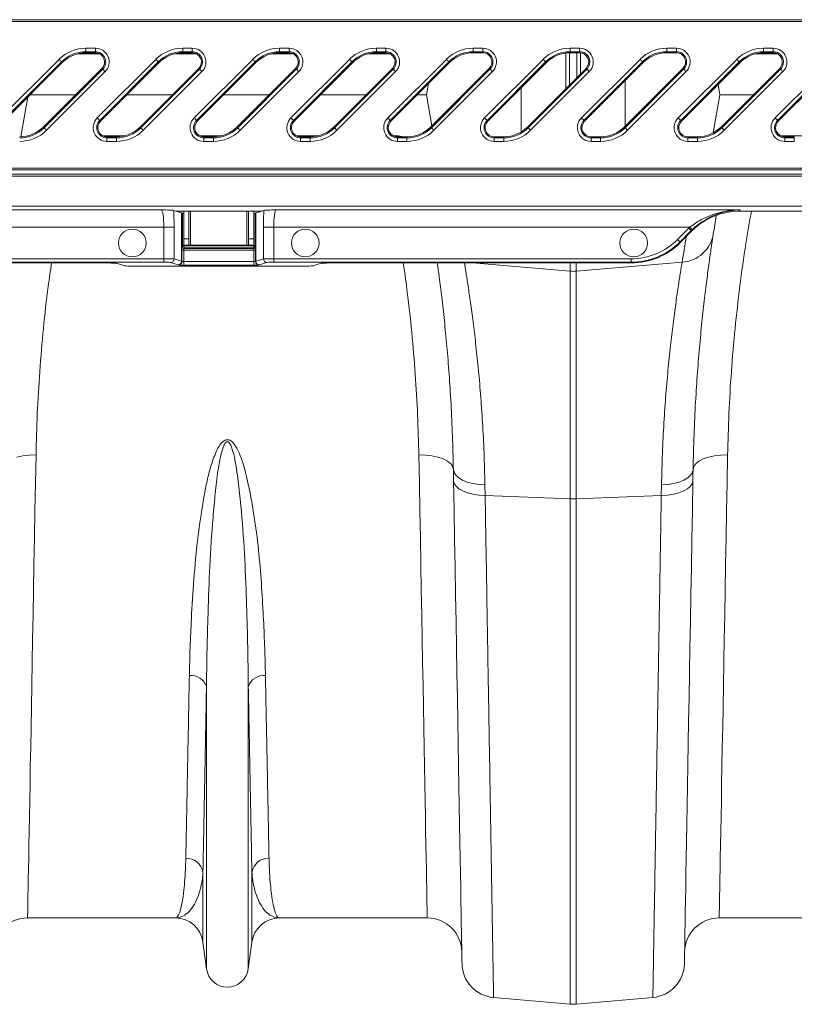
# Model space of a CAD drawing. Units: millimetres. Extents: x 0 to 8400, y 0 to 5940.
# Drawn here: x 3891 to 4115, y 4516 to 4800 of the extents above; entities that cross this region are included whole.
import ezdxf

# ---------------------------------------------------------------- set-up
doc = ezdxf.new("R2010")
doc.units = ezdxf.units.MM
doc.linetypes.add('SLD-Solid', pattern=[0])
doc.layers.add('ACO_DRAINAGE', color=7, linetype='SLD-Solid')

# ---------------------------------------------------------------- blocks, each defined once
blk = doc.blocks.new('ACO - 32936 32938 - PLAN')
at = {"layer": 'ACO_DRAINAGE', "linetype": 'SLD-Solid', "lineweight": 18}
for p, q in [((736.28, 387.38), (1030, 387.38)), ((1030, 387.88), (736.78, 387.88)), ((789.07, 379.63), (791.83, 379.63)), ((789.07, 378.63), (789.07, 379.63)), ((791.83, 378.63), (789.07, 378.63)), ((789.07, 378.32), (789.07, 378.63)), ((791.83, 378.63), (791.83, 379.63)), ((791.83, 378.32), (791.83, 378.63)), ((817.07, 379.63), (819.83, 379.63)), ((817.07, 378.63), (817.07, 379.63)), ((819.83, 378.63), (817.07, 378.63)), ((817.07, 378.32), (817.07, 378.63)), ((819.83, 378.63), (819.83, 379.63)), ((819.83, 378.32), (819.83, 378.63)), ((845.07, 379.63), (847.83, 379.63)), ((845.07, 378.63), (845.07, 379.63)), ((847.83, 378.63), (845.07, 378.63)), ((845.07, 378.32), (845.07, 378.63)), ((847.83, 378.63), (847.83, 379.63)), ((847.83, 378.32), (847.83, 378.63)), ((873.07, 379.63), (875.83, 379.63)), ((873.07, 378.63), (873.07, 379.63)), ((875.83, 378.63), (873.07, 378.63)), ((873.07, 378.32), (873.07, 378.63)), ((875.83, 378.63), (875.83, 379.63)), ((875.83, 378.32), (875.83, 378.63)), ((901.07, 379.63), (903.83, 379.63)), ((901.07, 378.63), (901.07, 379.63)), ((903.83, 378.63), (901.07, 378.63)), ((901.07, 378.32), (901.07, 378.63)), ((903.83, 378.63), (903.83, 379.63)), ((903.83, 378.32), (903.83, 378.63)), ((929.07, 379.63), (931.83, 379.63)), ((929.07, 378.63), (929.07, 379.63)), ((931.83, 378.63), (929.07, 378.63)), ((929.07, 378.32), (929.07, 378.63)), ((931.83, 378.63), (931.83, 379.63)), ((931.83, 378.32), (931.83, 378.63)), ((957.07, 379.63), (959.83, 379.63)), ((957.07, 378.63), (957.07, 379.63)), ((959.83, 378.63), (957.07, 378.63)), ((957.07, 378.32), (957.07, 378.63)), ((959.83, 378.63), (959.83, 379.63)), ((959.83, 378.32), (959.83, 378.63)), ((985.07, 379.63), (987.83, 379.63)), ((985.07, 378.63), (985.07, 379.63)), ((987.83, 378.63), (985.07, 378.63)), ((985.07, 378.32), (985.07, 378.63)), ((987.83, 378.63), (987.83, 379.63)), ((987.83, 378.32), (987.83, 378.63)), ((764.37, 359.47), (781.32, 376.42)), ((781.32, 376.42), (781.45, 376.29)), ((781.45, 376.29), (781.58, 376.16)), ((781.58, 376.16), (781.7, 376.04)), ((781.7, 376.04), (781.81, 375.93)), ((781.81, 375.93), (781.9, 375.84)), ((781.9, 375.84), (781.96, 375.78)), ((781.96, 375.78), (782.01, 375.73)), ((793.02, 378.04), (786.75, 378.04)), ((791.83, 378.32), (789.07, 378.32)), ((792.37, 359.47), (809.32, 376.42)), ((809.32, 376.42), (809.45, 376.29)), ((809.45, 376.29), (809.58, 376.16)), ((809.58, 376.16), (809.7, 376.04)), ((809.7, 376.04), (809.81, 375.93)), ((809.81, 375.93), (809.9, 375.84)), ((809.9, 375.84), (809.96, 375.78)), ((809.96, 375.78), (810.01, 375.73)), ((821.02, 378.04), (814.75, 378.04)), ((819.83, 378.32), (817.07, 378.32)), ((820.37, 359.47), (837.32, 376.42)), ((837.32, 376.42), (837.45, 376.29)), ((837.45, 376.29), (837.58, 376.16)), ((837.58, 376.16), (837.7, 376.04)), ((837.7, 376.04), (837.81, 375.93)), ((837.81, 375.93), (837.9, 375.84)), ((837.9, 375.84), (837.96, 375.78)), ((837.96, 375.78), (838.01, 375.73)), ((849.02, 378.04), (842.75, 378.04)), ((847.83, 378.32), (845.07, 378.32)), ((848.37, 359.47), (865.32, 376.42)), ((865.32, 376.42), (865.45, 376.29)), ((865.45, 376.29), (865.58, 376.16)), ((865.58, 376.16), (865.7, 376.04)), ((865.7, 376.04), (865.81, 375.93)), ((865.81, 375.93), (865.9, 375.84)), ((865.9, 375.84), (865.96, 375.78)), ((865.96, 375.78), (866.01, 375.73)), ((877.02, 378.04), (870.75, 378.04)), ((875.83, 378.32), (873.07, 378.32)), ((876.37, 359.47), (893.32, 376.42)), ((893.32, 376.42), (893.45, 376.29)), ((893.45, 376.29), (893.58, 376.16)), ((893.58, 376.16), (893.7, 376.04)), ((893.7, 376.04), (893.81, 375.93)), ((893.81, 375.93), (893.9, 375.84)), ((893.9, 375.84), (893.96, 375.78)), ((893.96, 375.78), (894.01, 375.73)), ((903.83, 378.32), (901.07, 378.32)), ((904.37, 359.47), (921.32, 376.42)), ((921.32, 376.42), (921.45, 376.29)), ((921.45, 376.29), (921.58, 376.16)), ((921.58, 376.16), (921.7, 376.04)), ((921.7, 376.04), (921.81, 375.93)), ((921.81, 375.93), (921.9, 375.84)), ((921.9, 375.84), (921.96, 375.78)), ((921.96, 375.78), (922.01, 375.73)), ((927.88, 367.97), (927.88, 378.24)), ((928.91, 369), (928.91, 378.32)), ((931.83, 378.32), (929.07, 378.32)), ((931.09, 371.18), (931.09, 378.32)), ((932.12, 372.21), (932.12, 378.3)), ((932.37, 359.47), (949.32, 376.42)), ((949.32, 376.42), (949.45, 376.29)), ((949.45, 376.29), (949.58, 376.16)), ((949.58, 376.16), (949.7, 376.04)), ((949.7, 376.04), (949.81, 375.93)), ((949.81, 375.93), (949.9, 375.84)), ((949.9, 375.84), (949.96, 375.78)), ((949.96, 375.78), (950.01, 375.73)), ((959.83, 378.32), (957.07, 378.32)), ((960.37, 359.47), (977.32, 376.42)), ((977.32, 376.42), (977.45, 376.29)), ((977.45, 376.29), (977.58, 376.16)), ((977.58, 376.16), (977.7, 376.04)), ((977.7, 376.04), (977.81, 375.93)), ((977.81, 375.93), (977.9, 375.84)), ((977.9, 375.84), (977.96, 375.78)), ((977.96, 375.78), (978.01, 375.73)), ((989.02, 378.04), (982.75, 378.04)), ((987.83, 378.32), (985.07, 378.32)), ((988.37, 359.47), (1005.32, 376.42)), ((782.02, 375.71), (765.07, 358.76)), ((782.25, 375.49), (765.3, 358.54)), ((776.98, 356.62), (793.93, 373.57)), ((782.01, 375.73), (782.02, 375.71)), ((782.25, 375.49), (782.02, 375.71)), ((787.11, 367.2), (793.7, 373.79)), ((810.02, 375.71), (793.07, 358.76)), ((810.25, 375.49), (793.3, 358.54)), ((793.7, 373.79), (793.93, 373.57)), ((793.93, 373.57), (793.94, 373.55)), ((793.94, 373.55), (793.99, 373.51)), ((793.99, 373.51), (794.05, 373.44)), ((794.05, 373.44), (794.14, 373.35)), ((794.14, 373.35), (794.25, 373.25)), ((794.25, 373.25), (794.37, 373.13)), ((794.37, 373.13), (794.5, 373)), ((794.5, 373), (794.63, 372.86)), ((804.75, 356.84), (821.7, 373.79)), ((804.98, 356.62), (821.93, 373.57)), ((810.01, 375.73), (810.02, 375.71)), ((810.25, 375.49), (810.02, 375.71)), ((838.02, 375.71), (821.07, 358.76)), ((838.25, 375.49), (821.3, 358.54)), ((821.7, 373.79), (821.93, 373.57)), ((821.93, 373.57), (821.94, 373.55)), ((821.94, 373.55), (821.99, 373.51)), ((821.99, 373.51), (822.05, 373.44)), ((822.05, 373.44), (822.14, 373.35)), ((822.14, 373.35), (822.25, 373.25)), ((822.25, 373.25), (822.37, 373.13)), ((822.37, 373.13), (822.5, 373)), ((822.5, 373), (822.63, 372.86)), ((832.75, 356.84), (849.7, 373.79)), ((832.98, 356.62), (849.93, 373.57)), ((838.01, 375.73), (838.02, 375.71)), ((838.25, 375.49), (838.02, 375.71)), ((866.02, 375.71), (849.07, 358.76)), ((866.25, 375.49), (849.3, 358.54)), ((849.7, 373.79), (849.93, 373.57)), ((849.93, 373.57), (849.94, 373.55)), ((849.94, 373.55), (849.99, 373.51)), ((849.99, 373.51), (850.05, 373.44)), ((850.05, 373.44), (850.14, 373.35)), ((850.14, 373.35), (850.25, 373.25)), ((850.25, 373.25), (850.37, 373.13)), ((850.37, 373.13), (850.5, 373)), ((850.5, 373), (850.63, 372.86)), ((860.75, 356.84), (877.7, 373.79)), ((860.98, 356.62), (877.93, 373.57)), ((866.01, 375.73), (866.02, 375.71)), ((866.25, 375.49), (866.02, 375.71)), ((894.02, 375.71), (877.07, 358.76)), ((894.25, 375.49), (877.3, 358.54)), ((877.7, 373.79), (877.93, 373.57)), ((877.93, 373.57), (877.94, 373.55)), ((877.94, 373.55), (877.99, 373.51)), ((877.99, 373.51), (878.05, 373.44)), ((878.05, 373.44), (878.14, 373.35)), ((878.14, 373.35), (878.25, 373.25)), ((878.25, 373.25), (878.37, 373.13)), ((878.37, 373.13), (878.5, 373)), ((878.5, 373), (878.63, 372.86)), ((888.75, 356.84), (905.7, 373.79)), ((888.98, 356.62), (905.93, 373.57)), ((894.01, 375.73), (894.02, 375.71)), ((894.25, 375.49), (894.02, 375.71)), ((922.02, 375.71), (905.07, 358.76)), ((922.25, 375.49), (905.3, 358.54)), ((905.7, 373.79), (905.93, 373.57)), ((905.93, 373.57), (905.94, 373.55)), ((905.94, 373.55), (905.99, 373.51)), ((905.99, 373.51), (906.05, 373.44)), ((906.05, 373.44), (906.14, 373.35)), ((906.14, 373.35), (906.25, 373.25)), ((906.25, 373.25), (906.37, 373.13)), ((906.37, 373.13), (906.5, 373)), ((906.5, 373), (906.63, 372.86)), ((916.75, 356.84), (933.7, 373.79)), ((916.98, 356.62), (933.93, 373.57)), ((922.01, 375.73), (922.02, 375.71)), ((922.25, 375.49), (922.02, 375.71)), ((950.02, 375.71), (933.07, 358.76)), ((950.25, 375.49), (933.3, 358.54)), ((933.7, 373.79), (933.93, 373.57)), ((933.93, 373.57), (933.94, 373.55)), ((933.94, 373.55), (933.99, 373.51)), ((933.99, 373.51), (934.05, 373.44)), ((934.05, 373.44), (934.14, 373.35)), ((934.14, 373.35), (934.25, 373.25)), ((934.25, 373.25), (934.37, 373.13)), ((934.37, 373.13), (934.5, 373)), ((934.5, 373), (934.63, 372.86)), ((944.75, 356.84), (961.7, 373.79)), ((944.98, 356.62), (961.93, 373.57)), ((950.01, 375.73), (950.02, 375.71)), ((950.25, 375.49), (950.02, 375.71)), ((978.02, 375.71), (961.07, 358.76)), ((978.25, 375.49), (961.3, 358.54)), ((961.7, 373.79), (961.93, 373.57)), ((961.93, 373.57), (961.94, 373.55)), ((961.94, 373.55), (961.99, 373.51)), ((961.99, 373.51), (962.05, 373.44)), ((962.05, 373.44), (962.14, 373.35)), ((962.14, 373.35), (962.25, 373.25)), ((962.25, 373.25), (962.37, 373.13)), ((962.37, 373.13), (962.5, 373)), ((962.5, 373), (962.63, 372.86)), ((972.75, 356.84), (989.7, 373.79)), ((972.98, 356.62), (989.93, 373.57)), ((978.01, 375.73), (978.02, 375.71)), ((978.25, 375.49), (978.02, 375.71)), ((1006.02, 375.71), (989.07, 358.76)), ((1006.25, 375.49), (989.3, 358.54)), ((989.7, 373.79), (989.93, 373.57)), ((989.93, 373.57), (989.94, 373.55)), ((989.94, 373.55), (989.99, 373.51)), ((989.99, 373.51), (990.05, 373.44)), ((990.05, 373.44), (990.14, 373.35)), ((990.14, 373.35), (990.25, 373.25)), ((990.25, 373.25), (990.37, 373.13)), ((990.37, 373.13), (990.5, 373)), ((990.5, 373), (990.63, 372.86)), ((794.63, 372.86), (777.68, 355.91)), ((822.63, 372.86), (805.68, 355.91)), ((850.63, 372.86), (833.68, 355.91)), ((878.63, 372.86), (861.68, 355.91)), ((906.63, 372.86), (889.68, 355.91)), ((934.63, 372.86), (917.68, 355.91)), ((945.01, 357.1), (945.01, 370.25)), ((962.63, 372.86), (945.68, 355.91)), ((990.63, 372.86), (973.68, 355.91)), ((888.15, 369.39), (887.58, 366.17)), ((914.99, 355.45), (914.99, 368.24)), ((971.9, 369.14), (972.42, 366.17)), ((770.28, 354.02), (772.32, 365.56)), ((772.92, 366.17), (786.08, 366.17)), ((776.75, 356.84), (787.11, 367.2)), ((800.92, 366.17), (814.08, 366.17)), ((828.92, 366.17), (842.08, 366.17)), ((856.92, 366.17), (870.08, 366.17)), ((884.92, 366.17), (887.58, 366.17)), ((889.15, 357.24), (887.58, 366.17)), ((970.48, 355.16), (972.42, 366.17)), ((972.42, 366.17), (982.08, 366.17)), ((792.37, 359.47), (792.5, 359.34)), ((792.5, 359.34), (792.63, 359.21)), ((792.63, 359.21), (792.75, 359.09)), ((792.75, 359.09), (792.86, 358.98)), ((792.86, 358.98), (792.95, 358.89)), ((792.95, 358.89), (793.01, 358.83)), ((793.01, 358.83), (793.06, 358.78)), ((793.06, 358.78), (793.07, 358.76)), ((793.3, 358.54), (793.07, 358.76)), ((820.37, 359.47), (820.5, 359.34)), ((820.5, 359.34), (820.63, 359.21)), ((820.63, 359.21), (820.75, 359.09)), ((820.75, 359.09), (820.86, 358.98)), ((820.86, 358.98), (820.95, 358.89)), ((820.95, 358.89), (821.01, 358.83)), ((821.01, 358.83), (821.06, 358.78)), ((821.06, 358.78), (821.07, 358.76)), ((821.3, 358.54), (821.07, 358.76)), ((848.37, 359.47), (848.5, 359.34)), ((848.5, 359.34), (848.63, 359.21)), ((848.63, 359.21), (848.75, 359.09)), ((848.75, 359.09), (848.86, 358.98)), ((848.86, 358.98), (848.95, 358.89)), ((848.95, 358.89), (849.01, 358.83)), ((849.01, 358.83), (849.06, 358.78)), ((849.06, 358.78), (849.07, 358.76)), ((849.3, 358.54), (849.07, 358.76)), ((876.37, 359.47), (876.5, 359.34)), ((876.5, 359.34), (876.63, 359.21)), ((876.63, 359.21), (876.75, 359.09)), ((876.75, 359.09), (876.86, 358.98)), ((876.86, 358.98), (876.95, 358.89)), ((876.95, 358.89), (877.01, 358.83)), ((877.01, 358.83), (877.06, 358.78)), ((877.06, 358.78), (877.07, 358.76)), ((877.3, 358.54), (877.07, 358.76)), ((904.37, 359.47), (904.5, 359.34)), ((904.5, 359.34), (904.63, 359.21)), ((904.63, 359.21), (904.75, 359.09)), ((904.75, 359.09), (904.86, 358.98)), ((904.86, 358.98), (904.95, 358.89)), ((904.95, 358.89), (905.01, 358.83)), ((905.01, 358.83), (905.06, 358.78)), ((905.06, 358.78), (905.07, 358.76)), ((905.3, 358.54), (905.07, 358.76)), ((932.37, 359.47), (932.5, 359.34)), ((932.5, 359.34), (932.63, 359.21)), ((932.63, 359.21), (932.75, 359.09)), ((932.75, 359.09), (932.86, 358.98)), ((932.86, 358.98), (932.95, 358.89)), ((932.95, 358.89), (933.01, 358.83)), ((933.01, 358.83), (933.06, 358.78)), ((933.06, 358.78), (933.07, 358.76)), ((933.3, 358.54), (933.07, 358.76)), ((960.37, 359.47), (960.5, 359.34)), ((960.5, 359.34), (960.63, 359.21)), ((960.63, 359.21), (960.75, 359.09)), ((960.75, 359.09), (960.86, 358.98)), ((960.86, 358.98), (960.95, 358.89)), ((960.95, 358.89), (961.01, 358.83)), ((961.01, 358.83), (961.06, 358.78)), ((961.06, 358.78), (961.07, 358.76)), ((961.3, 358.54), (961.07, 358.76)), ((988.37, 359.47), (988.5, 359.34)), ((988.5, 359.34), (988.63, 359.21)), ((988.63, 359.21), (988.75, 359.09)), ((988.75, 359.09), (988.86, 358.98)), ((988.86, 358.98), (988.95, 358.89)), ((988.95, 358.89), (989.01, 358.83)), ((989.01, 358.83), (989.06, 358.78)), ((989.06, 358.78), (989.07, 358.76)), ((989.3, 358.54), (989.07, 358.76)), ((776.75, 356.84), (776.98, 356.62)), ((776.98, 356.62), (776.99, 356.6)), ((776.99, 356.6), (777.04, 356.56)), ((777.04, 356.56), (777.1, 356.49)), ((777.1, 356.49), (777.19, 356.4)), ((777.19, 356.4), (777.3, 356.3)), ((777.3, 356.3), (777.42, 356.18)), ((777.42, 356.18), (777.55, 356.05)), ((777.55, 356.05), (777.68, 355.91)), ((804.75, 356.84), (804.98, 356.62)), ((804.98, 356.62), (804.99, 356.6)), ((804.99, 356.6), (805.04, 356.56)), ((805.04, 356.56), (805.1, 356.49)), ((805.1, 356.49), (805.19, 356.4)), ((805.19, 356.4), (805.3, 356.3)), ((805.3, 356.3), (805.42, 356.18)), ((805.42, 356.18), (805.55, 356.05)), ((805.55, 356.05), (805.68, 355.91)), ((832.75, 356.84), (832.98, 356.62)), ((832.98, 356.62), (832.99, 356.6)), ((832.99, 356.6), (833.04, 356.56)), ((833.04, 356.56), (833.1, 356.49)), ((833.1, 356.49), (833.19, 356.4)), ((833.19, 356.4), (833.3, 356.3)), ((833.3, 356.3), (833.42, 356.18)), ((833.42, 356.18), (833.55, 356.05)), ((833.55, 356.05), (833.68, 355.91)), ((860.75, 356.84), (860.98, 356.62)), ((860.98, 356.62), (860.99, 356.6)), ((860.99, 356.6), (861.04, 356.56)), ((861.04, 356.56), (861.1, 356.49)), ((861.1, 356.49), (861.19, 356.4)), ((861.19, 356.4), (861.3, 356.3)), ((861.3, 356.3), (861.42, 356.18)), ((861.42, 356.18), (861.55, 356.05)), ((861.55, 356.05), (861.68, 355.91)), ((888.75, 356.84), (888.98, 356.62)), ((888.98, 356.62), (888.99, 356.6)), ((888.99, 356.6), (889.04, 356.56)), ((889.04, 356.56), (889.1, 356.49)), ((889.1, 356.49), (889.19, 356.4)), ((889.19, 356.4), (889.3, 356.3)), ((889.3, 356.3), (889.42, 356.18)), ((889.42, 356.18), (889.55, 356.05)), ((889.55, 356.05), (889.68, 355.91)), ((916.75, 356.84), (916.98, 356.62)), ((916.98, 356.62), (916.99, 356.6)), ((916.99, 356.6), (917.04, 356.56)), ((917.04, 356.56), (917.1, 356.49)), ((917.1, 356.49), (917.19, 356.4)), ((917.19, 356.4), (917.3, 356.3)), ((917.3, 356.3), (917.42, 356.18)), ((917.42, 356.18), (917.55, 356.05)), ((917.55, 356.05), (917.68, 355.91)), ((944.75, 356.84), (944.98, 356.62)), ((944.98, 356.62), (944.99, 356.6)), ((944.99, 356.6), (945.04, 356.56)), ((945.04, 356.56), (945.1, 356.49)), ((945.1, 356.49), (945.19, 356.4)), ((945.19, 356.4), (945.3, 356.3)), ((945.3, 356.3), (945.42, 356.18)), ((945.42, 356.18), (945.55, 356.05)), ((945.55, 356.05), (945.68, 355.91)), ((972.75, 356.84), (972.98, 356.62)), ((972.98, 356.62), (972.99, 356.6)), ((972.99, 356.6), (973.04, 356.56)), ((973.04, 356.56), (973.1, 356.49)), ((973.1, 356.49), (973.19, 356.4)), ((973.19, 356.4), (973.3, 356.3)), ((973.3, 356.3), (973.42, 356.18)), ((973.42, 356.18), (973.55, 356.05)), ((973.55, 356.05), (973.68, 355.91)), ((800.25, 354.3), (793.98, 354.3)), ((795.17, 354.02), (795.17, 353.7)), ((795.17, 354.02), (797.93, 354.02)), ((795.17, 352.7), (795.17, 353.7)), ((795.17, 353.7), (797.93, 353.7)), ((797.93, 354.02), (797.93, 353.7)), ((797.93, 352.7), (797.93, 353.7)), ((828.25, 354.3), (821.98, 354.3)), ((823.17, 354.02), (823.17, 353.7)), ((823.17, 354.02), (825.93, 354.02)), ((823.17, 352.7), (823.17, 353.7)), ((823.17, 353.7), (825.93, 353.7)), ((825.93, 354.02), (825.93, 353.7)), ((825.93, 352.7), (825.93, 353.7)), ((856.25, 354.3), (849.98, 354.3)), ((851.17, 354.02), (851.17, 353.7)), ((851.17, 354.02), (853.93, 354.02)), ((851.17, 352.7), (851.17, 353.7)), ((851.17, 353.7), (853.93, 353.7)), ((853.93, 354.02), (853.93, 353.7)), ((853.93, 352.7), (853.93, 353.7)), ((878.62, 354.3), (877.98, 354.3)), ((878.62, 354.3), (878.66, 354.07)), ((879.17, 354.02), (879.17, 353.7)), ((879.17, 354.02), (881.93, 354.02)), ((879.17, 352.7), (879.17, 353.7)), ((879.17, 353.7), (881.93, 353.7)), ((881.93, 354.02), (881.93, 353.7)), ((881.93, 352.7), (881.93, 353.7)), ((907.17, 354.02), (907.17, 353.7)), ((907.17, 354.02), (909.93, 354.02)), ((907.17, 352.7), (907.17, 353.7)), ((907.17, 353.7), (909.93, 353.7)), ((909.93, 354.02), (909.93, 353.7)), ((909.93, 352.7), (909.93, 353.7)), ((935.17, 354.02), (935.17, 353.7)), ((935.17, 354.02), (937.93, 354.02)), ((935.17, 352.7), (935.17, 353.7)), ((935.17, 353.7), (937.93, 353.7)), ((937.93, 354.02), (937.93, 353.7)), ((937.93, 352.7), (937.93, 353.7)), ((963.17, 354.02), (963.17, 353.7)), ((963.17, 354.02), (965.93, 354.02)), ((963.17, 352.7), (963.17, 353.7)), ((963.17, 353.7), (965.93, 353.7)), ((965.93, 354.02), (965.93, 353.7)), ((965.93, 352.7), (965.93, 353.7)), ((996.25, 354.3), (989.98, 354.3)), ((991.17, 354.02), (991.17, 353.7)), ((991.17, 354.02), (993.93, 354.02)), ((991.17, 352.7), (991.17, 353.7)), ((991.17, 353.7), (993.93, 353.7)), ((993.93, 354.02), (993.93, 353.7)), ((993.93, 352.7), (993.93, 353.7)), ((797.93, 352.7), (795.17, 352.7)), ((825.93, 352.7), (823.17, 352.7)), ((853.93, 352.7), (851.17, 352.7)), ((881.93, 352.7), (879.17, 352.7)), ((909.93, 352.7), (907.17, 352.7)), ((937.93, 352.7), (935.17, 352.7)), ((965.93, 352.7), (963.17, 352.7)), ((993.93, 352.7), (991.17, 352.7)), ((693.85, 344.95), (1030, 344.95)), ((1030, 342.68), (691.58, 342.68)), ((692.08, 343.18), (1030, 343.18)), ((1030, 344.45), (693.35, 344.45)), ((1030, 333.95), (682.85, 333.95)), ((681.8, 332.9), (810.91, 332.9)), ((815.04, 332.56), (814.44, 332.75)), ((839.96, 332.56), (815.04, 332.56)), ((816.76, 332.05), (815.04, 332.56)), ((816.76, 318.05), (816.76, 332.05)), ((816.8, 332.03), (816.8, 318.03)), ((816.8, 332.03), (816.99, 331.84)), ((816.99, 322.63), (816.99, 331.84)), ((817.37, 332.56), (817.37, 324.55)), ((818.87, 332.56), (818.87, 324.55)), ((819.37, 322.67), (819.37, 332.56)), ((835.62, 332.56), (835.62, 322.67)), ((836.12, 324.55), (836.12, 332.56)), ((837.62, 324.55), (837.62, 332.56)), ((838.01, 331.84), (838.2, 332.03)), ((838.01, 331.84), (838.01, 322.63)), ((838.2, 318.03), (838.2, 332.03)), ((839.96, 332.56), (838.24, 332.05)), ((838.24, 332.05), (838.24, 318.05)), ((840.56, 332.75), (839.96, 332.56)), ((844.09, 332.9), (978.23, 332.9)), ((978.23, 332.9), (978.37, 332.56)), ((982.25, 332.56), (978.37, 332.56)), ((1000.21, 332.56), (982.25, 332.56)), ((811.59, 327.9), (676.8, 327.9)), ((811.59, 327.9), (814.58, 327.9)), ((811.59, 318.75), (811.59, 327.9)), ((814.58, 327.9), (814.58, 318.7)), ((840.42, 327.9), (843.41, 327.9)), ((840.42, 318.7), (840.42, 327.9)), ((963.76, 327.9), (843.41, 327.9)), ((843.41, 327.9), (843.41, 318.75)), ((960.16, 324.31), (963.45, 327.6)), ((963.58, 327.46), (963.45, 327.6)), ((963.71, 327.33), (963.58, 327.46)), ((963.89, 327.76), (963.76, 327.9)), ((964.02, 327.63), (963.89, 327.76)), ((964.14, 327.51), (964.02, 327.63)), ((964.24, 327.4), (964.14, 327.51)), ((964.33, 327.31), (964.24, 327.4)), ((967.8, 329.52), (967.32, 329.23)), ((968.25, 329.82), (967.8, 329.52)), ((818.87, 324.55), (817.37, 324.55)), ((817.37, 324.55), (817.37, 322.67)), ((818.87, 324.55), (818.87, 322.67)), ((837.62, 324.55), (836.12, 324.55)), ((836.12, 322.67), (836.12, 324.55)), ((837.62, 322.67), (837.62, 324.55)), ((964.15, 326.89), (960.87, 323.6)), ((964.23, 326.71), (960.94, 323.42)), ((963.83, 327.21), (963.71, 327.33)), ((963.94, 327.11), (963.83, 327.21)), ((964.03, 327.02), (963.94, 327.11)), ((964.1, 326.95), (964.03, 327.02)), ((964.14, 326.91), (964.1, 326.95)), ((964.15, 326.89), (964.14, 326.91)), ((964.23, 326.71), (964.15, 326.89)), ((964.39, 327.24), (964.33, 327.31)), ((964.43, 327.2), (964.39, 327.24)), ((964.45, 327.18), (964.43, 327.2)), ((816.88, 322.27), (816.99, 322.63)), ((817.49, 322.63), (816.99, 322.63)), ((818.87, 322.67), (817.37, 322.67)), ((817.49, 322.13), (817.38, 321.77)), ((817.38, 321.77), (837.62, 321.77)), ((817.49, 322.67), (817.49, 322.63)), ((817.49, 322.13), (817.49, 322.63)), ((817.49, 322.63), (837.51, 322.63)), ((837.51, 322.13), (817.49, 322.13)), ((818.87, 322.67), (819.37, 322.67)), ((835.62, 322.67), (819.37, 322.67)), ((835.62, 322.67), (836.12, 322.67)), ((837.62, 322.67), (836.12, 322.67)), ((837.51, 322.63), (837.51, 322.67)), ((838.01, 322.63), (837.51, 322.63)), ((837.51, 322.13), (837.51, 322.63)), ((837.62, 321.77), (837.51, 322.13)), ((838.01, 322.63), (838.12, 322.27)), ((960.3, 324.18), (960.16, 324.31)), ((960.43, 324.04), (960.3, 324.18)), ((960.55, 323.92), (960.43, 324.04)), ((960.65, 323.82), (960.55, 323.92)), ((960.74, 323.73), (960.65, 323.82)), ((960.81, 323.66), (960.74, 323.73)), ((960.85, 323.62), (960.81, 323.66)), ((960.87, 323.6), (960.85, 323.62)), ((960.87, 323.6), (960.94, 323.42)), ((816.86, 317.97), (816.86, 321.27)), ((817.36, 321.27), (816.86, 321.27)), ((817.36, 321.27), (817.36, 317.94)), ((837.64, 321.27), (817.36, 321.27)), ((837.64, 321.27), (838.14, 321.27)), ((837.64, 317.94), (837.64, 321.27)), ((838.14, 321.27), (838.14, 317.97)), ((787.11, 317.56), (666.46, 317.56)), ((811.59, 317.75), (666.64, 317.75)), ((667.64, 318.75), (811.59, 318.75)), ((792.92, 317.56), (787.11, 317.56)), ((800.25, 316.74), (797.9, 317.45)), ((805.23, 316.62), (849.77, 316.62)), ((811.59, 317.75), (811.59, 318.75)), ((815.77, 317.05), (813.58, 317.7)), ((814.58, 318.7), (816.76, 318.05)), ((815.86, 316.98), (815.8, 317.03)), ((816.8, 318.03), (816.86, 317.97)), ((817.36, 316.94), (817.36, 317.94)), ((817.36, 317.94), (837.64, 317.94)), ((837.64, 316.94), (817.36, 316.94)), ((837.64, 316.94), (837.64, 317.94)), ((838.14, 317.97), (838.2, 318.03)), ((838.24, 318.05), (840.42, 318.7)), ((839.2, 317.03), (839.14, 316.98)), ((841.42, 317.7), (839.23, 317.05)), ((843.41, 318.75), (946.73, 318.75)), ((843.41, 317.75), (843.41, 318.75)), ((946.73, 317.75), (843.41, 317.75)), ((857.1, 317.45), (854.75, 316.74)), ((946.81, 317.56), (862.08, 317.56)), ((900.87, 317.56), (929.13, 315.17)), ((929.13, 315.17), (929.13, 317.56)), ((961.49, 317.77), (930.87, 315.17)), ((930.87, 317.56), (930.87, 315.17)), ((946.73, 317.75), (946.73, 318.75)), ((946.81, 317.56), (946.73, 317.75)), ((929.13, 249.37), (929.13, 315.17)), ((930.87, 315.17), (930.87, 249.37)), ((772.71, 261.99), (770.84, 261.77)), ((774.65, 262.05), (772.71, 261.99)), ((774.65, 262.05), (774.5, 253.88)), ((885.5, 253.88), (885.35, 262.05)), ((885.35, 262.05), (887.29, 261.99)), ((887.29, 261.99), (889.16, 261.77)), ((972.71, 261.99), (970.84, 261.77)), ((974.65, 262.05), (972.71, 261.99)), ((974.65, 262.05), (974.5, 253.88)), ((770.84, 261.77), (769.12, 261.4)), ((889.16, 261.77), (890.88, 261.4)), ((890.88, 261.4), (892.39, 260.88)), ((892.39, 260.88), (893.64, 260.24)), ((893.64, 260.24), (894.57, 259.5)), ((894.57, 259.5), (895.14, 258.69)), ((965.43, 259.5), (964.86, 258.69)), ((966.36, 260.24), (965.43, 259.5)), ((967.61, 260.88), (966.36, 260.24)), ((969.12, 261.4), (967.61, 260.88)), ((970.84, 261.77), (969.12, 261.4)), ((895.14, 258.69), (895.35, 257.85)), ((895.38, 256.22), (895.35, 257.85)), ((895.35, 257.85), (895.53, 256.99)), ((895.41, 254.57), (895.38, 256.22)), ((895.53, 256.99), (896.05, 256.18)), ((964.47, 256.99), (963.95, 256.18)), ((964.65, 257.85), (964.47, 256.99)), ((964.62, 256.22), (964.59, 254.57)), ((964.65, 257.85), (964.62, 256.22)), ((964.86, 258.69), (964.65, 257.85)), ((774.5, 253.88), (774.36, 245.87)), ((885.64, 245.87), (885.5, 253.88)), ((895.55, 246.04), (895.41, 254.57)), ((895.41, 254.57), (895.59, 253.76)), ((895.59, 253.76), (896.11, 252.99)), ((896.05, 256.18), (896.88, 255.42)), ((896.88, 255.42), (898, 254.75)), ((898, 254.75), (899.37, 254.2)), ((899.37, 254.2), (900.94, 253.77)), ((900.94, 253.77), (902.66, 253.49)), ((902.66, 253.49), (904.48, 253.36)), ((957.34, 253.49), (955.52, 253.36)), ((959.06, 253.77), (957.34, 253.49)), ((960.63, 254.2), (959.06, 253.77)), ((962, 254.75), (960.63, 254.2)), ((963.12, 255.42), (962, 254.75)), ((963.95, 256.18), (963.12, 255.42)), ((964.41, 253.76), (963.89, 252.99)), ((964.59, 254.57), (964.41, 253.76)), ((964.59, 254.57), (964.45, 246.04)), ((974.5, 253.88), (974.36, 245.87)), ((896.11, 252.99), (896.94, 252.27)), ((896.94, 252.27), (898.06, 251.64)), ((898.06, 251.64), (899.43, 251.11)), ((899.43, 251.11), (901, 250.71)), ((901, 250.71), (902.72, 250.44)), ((904.48, 253.36), (904.53, 250.32)), ((955.47, 250.32), (955.52, 253.36)), ((959, 250.71), (957.28, 250.44)), ((960.57, 251.11), (959, 250.71)), ((961.94, 251.64), (960.57, 251.11)), ((963.06, 252.27), (961.94, 251.64)), ((963.89, 252.99), (963.06, 252.27)), ((902.72, 250.44), (904.53, 250.32)), ((904.53, 250.32), (929.13, 249.37)), ((929.13, 103.24), (929.13, 249.37)), ((955.47, 250.32), (930.87, 249.37)), ((930.87, 249.37), (930.87, 103.24)), ((957.28, 250.44), (955.47, 250.32)), ((774.36, 245.87), (774.21, 238.05)), ((885.79, 238.05), (885.64, 245.87)), ((895.7, 237.69), (895.55, 246.04)), ((964.45, 246.04), (964.3, 237.69)), ((974.36, 245.87), (974.21, 238.05)), ((774.21, 238.05), (774.07, 230.41)), ((885.93, 230.41), (885.79, 238.05)), ((895.84, 229.52), (895.7, 237.69)), ((964.3, 237.69), (964.16, 229.52)), ((974.21, 238.05), (974.07, 230.41)), ((774.07, 230.41), (773.94, 222.98)), ((886.06, 222.98), (885.93, 230.41)), ((895.98, 221.55), (895.84, 229.52)), ((964.16, 229.52), (964.02, 221.55)), ((974.07, 230.41), (973.94, 222.98)), ((773.94, 222.98), (773.81, 215.76)), ((886.19, 215.76), (886.06, 222.98)), ((973.94, 222.98), (973.81, 215.76)), ((896.12, 213.8), (895.98, 221.55)), ((964.02, 221.55), (963.88, 213.8)), ((773.81, 215.76), (773.68, 208.76)), ((886.32, 208.76), (886.19, 215.76)), ((896.25, 206.26), (896.12, 213.8)), ((963.88, 213.8), (963.75, 206.26)), ((973.81, 215.76), (973.68, 208.76)), ((773.68, 208.76), (773.56, 202)), ((886.44, 202), (886.32, 208.76)), ((973.68, 208.76), (973.56, 202)), ((896.38, 198.97), (896.25, 206.26)), ((963.75, 206.26), (963.62, 198.97)), ((773.56, 202), (773.44, 195.48)), ((886.56, 195.48), (886.44, 202)), ((973.56, 202), (973.44, 195.48)), ((896.5, 191.91), (896.38, 198.97)), ((963.62, 198.97), (963.5, 191.91)), ((773.44, 195.48), (773.32, 189.21)), ((823.95, 113.46), (823.95, 195.14)), ((836.05, 113.46), (836.05, 195.14)), ((886.68, 189.21), (886.56, 195.48)), ((973.44, 195.48), (973.32, 189.21)), ((896.62, 185.11), (896.5, 191.91)), ((963.5, 191.91), (963.38, 185.11)), ((773.32, 189.21), (773.22, 183.21)), ((886.78, 183.21), (886.68, 189.21)), ((973.32, 189.21), (973.22, 183.21)), ((896.73, 178.58), (896.62, 185.11)), ((963.38, 185.11), (963.27, 178.58)), ((773.22, 183.21), (773.11, 177.48)), ((886.89, 177.48), (886.78, 183.21)), ((973.22, 183.21), (973.11, 177.48)), ((773.11, 177.48), (773.01, 172.03)), ((886.99, 172.03), (886.89, 177.48)), ((896.84, 172.32), (896.73, 178.58)), ((963.27, 178.58), (963.16, 172.32)), ((973.11, 177.48), (973.01, 172.03)), ((773.01, 172.03), (772.92, 166.86)), ((887.08, 166.86), (886.99, 172.03)), ((896.95, 166.35), (896.84, 172.32)), ((963.16, 172.32), (963.05, 166.35)), ((973.01, 172.03), (972.92, 166.86)), ((772.92, 166.86), (772.83, 162)), ((887.17, 162), (887.08, 166.86)), ((897.05, 160.67), (896.95, 166.35)), ((963.05, 166.35), (962.95, 160.67)), ((972.92, 166.86), (972.83, 162)), ((772.83, 162), (772.75, 157.44)), ((887.25, 157.44), (887.17, 162)), ((897.14, 155.29), (897.05, 160.67)), ((962.95, 160.67), (962.86, 155.29)), ((972.83, 162), (972.75, 157.44)), ((772.75, 157.44), (772.67, 153.18)), ((887.33, 153.18), (887.25, 157.44)), ((972.75, 157.44), (972.67, 153.18)), ((897.23, 150.22), (897.14, 155.29)), ((962.86, 155.29), (962.77, 150.22)), ((772.67, 153.18), (772.6, 149.25)), ((887.4, 149.25), (887.33, 153.18)), ((972.67, 153.18), (972.6, 149.25)), ((772.6, 149.25), (772.53, 145.64)), ((887.47, 145.64), (887.4, 149.25)), ((897.31, 145.46), (897.23, 150.22)), ((962.77, 150.22), (962.69, 145.46)), ((972.6, 149.25), (972.53, 145.64)), ((772.53, 145.64), (772.47, 142.35)), ((887.53, 142.35), (887.47, 145.64)), ((897.39, 141.03), (897.31, 145.46)), ((962.69, 145.46), (962.61, 141.03)), ((972.53, 145.64), (972.47, 142.35)), ((772.47, 142.35), (772.42, 139.4)), ((887.58, 139.4), (887.53, 142.35)), ((972.47, 142.35), (972.42, 139.4)), ((822.92, 121.22), (822.92, 141.43)), ((837.08, 121.22), (837.08, 141.43)), ((897.46, 136.93), (897.39, 141.03)), ((962.61, 141.03), (962.54, 136.93)), ((772.37, 136.78), (772.33, 134.51)), ((772.42, 139.4), (772.37, 136.78)), ((887.63, 136.78), (887.58, 139.4)), ((887.67, 134.51), (887.63, 136.78)), ((897.53, 133.17), (897.46, 136.93)), ((962.54, 136.93), (962.47, 133.17)), ((972.37, 136.78), (972.33, 134.51)), ((972.42, 139.4), (972.37, 136.78)), ((772.33, 134.51), (772.29, 132.58)), ((887.71, 132.58), (887.67, 134.51)), ((972.33, 134.51), (972.29, 132.58)), ((772.27, 130.99), (772.24, 129.76)), ((772.29, 132.58), (772.27, 130.99)), ((887.73, 130.99), (887.71, 132.58)), ((887.76, 129.76), (887.73, 130.99)), ((897.58, 129.74), (897.53, 133.17)), ((962.47, 133.17), (962.41, 129.74)), ((972.27, 130.99), (972.24, 129.76)), ((972.29, 132.58), (972.27, 130.99)), ((772.22, 128.34), (772.21, 128.17)), ((814.99, 128.17), (772.21, 128.17)), ((772.23, 128.87), (772.22, 128.34)), ((772.24, 129.76), (772.23, 128.87)), ((887.79, 128.17), (845.01, 128.17)), ((887.77, 128.87), (887.76, 129.76)), ((887.78, 128.34), (887.77, 128.87)), ((887.79, 128.17), (887.78, 128.34)), ((897.64, 126.67), (897.58, 129.74)), ((962.41, 129.74), (962.36, 126.67)), ((972.22, 128.34), (972.21, 128.17)), ((1014.99, 128.17), (972.21, 128.17)), ((972.23, 128.87), (972.22, 128.34)), ((972.24, 129.76), (972.23, 128.87)), ((897.69, 123.94), (897.64, 126.67)), ((962.36, 126.67), (962.31, 123.94)), ((897.73, 121.57), (897.69, 123.94)), ((962.31, 123.94), (962.27, 121.57)), ((823.95, 113.46), (822.92, 121.22)), ((837.08, 121.22), (836.05, 113.46)), ((897.76, 119.56), (897.73, 121.57)), ((962.27, 121.57), (962.24, 119.56)), ((897.79, 117.91), (897.76, 119.56)), ((897.81, 116.63), (897.79, 117.91)), ((962.21, 117.91), (962.19, 116.63)), ((962.24, 119.56), (962.21, 117.91)), ((897.83, 115.71), (897.81, 116.63)), ((897.84, 115.15), (897.83, 115.71)), ((897.84, 114.97), (897.84, 115.15)), ((962.17, 115.71), (962.16, 115.15)), ((962.16, 115.15), (962.16, 114.97)), ((962.19, 116.63), (962.17, 115.71)), ((906.97, 105.18), (929.13, 103.24)), ((953.03, 105.18), (930.87, 103.24))]:
    blk.add_line(p, q, dxfattribs=at)
for centre in [(802.5, 323.33), (852.5, 323.33), (947.5, 323.33)]:
    blk.add_circle(centre, 4, dxfattribs=at)
for centre, radius, start, end in [((789.07, 368.67), 10.97, 90, 135), ((789.07, 368.67), 9.97, 90, 135), ((791.83, 375.67), 3.97, 315, 90), ((791.83, 375.67), 2.97, 315, 90), ((817.07, 368.67), 10.97, 90, 135), ((817.07, 368.67), 9.97, 90, 135), ((819.83, 375.67), 3.97, 315, 90), ((819.83, 375.67), 2.97, 315, 90), ((845.07, 368.67), 10.97, 90, 135), ((845.07, 368.67), 9.97, 90, 135), ((847.83, 375.67), 3.97, 315, 90), ((847.83, 375.67), 2.97, 315, 90), ((873.07, 368.67), 10.97, 90, 135), ((873.07, 368.67), 9.97, 90, 135), ((875.83, 375.67), 3.97, 315, 90), ((875.83, 375.67), 2.97, 315, 90), ((901.07, 368.67), 10.97, 90, 135), ((901.07, 368.67), 9.97, 90, 135), ((903.83, 375.67), 3.97, 315, 90), ((903.83, 375.67), 2.97, 315, 90), ((929.07, 368.67), 10.97, 90, 135), ((929.07, 368.67), 9.97, 90, 135), ((931.83, 375.67), 3.97, 315, 90), ((931.83, 375.67), 2.97, 315, 90), ((957.07, 368.67), 10.97, 90, 135), ((957.07, 368.67), 9.97, 90, 135), ((959.83, 375.67), 3.97, 315, 90), ((959.83, 375.67), 2.97, 315, 90), ((985.07, 368.67), 10.97, 90, 135), ((985.07, 368.67), 9.97, 90, 135), ((987.83, 375.67), 3.97, 315, 90), ((987.83, 375.67), 2.97, 315, 90), ((789.07, 368.67), 9.65, 101.7208, 135), ((789.07, 368.67), 9.65, 90, 101.7208), ((791.83, 375.67), 2.65, 315, 90), ((817.07, 368.67), 9.65, 90, 135), ((819.83, 375.67), 2.65, 315, 90), ((845.07, 368.67), 9.65, 90, 135), ((847.83, 375.67), 2.65, 315, 90), ((873.07, 368.67), 9.65, 90, 135), ((875.83, 375.67), 2.65, 315, 90), ((901.07, 368.67), 9.65, 90, 135), ((903.83, 375.67), 2.65, 315, 90), ((929.07, 368.67), 9.65, 90, 135), ((931.83, 375.67), 2.65, 315, 90), ((957.07, 368.67), 9.65, 90, 135), ((959.83, 375.67), 2.65, 315, 90), ((985.07, 368.67), 9.65, 90, 135), ((987.83, 375.67), 2.65, 315, 90), ((795.17, 356.67), 3.97, 135, 270), ((795.17, 356.67), 2.97, 135, 270), ((823.17, 356.67), 3.97, 135, 270), ((823.17, 356.67), 2.97, 135, 270), ((851.17, 356.67), 3.97, 135, 270), ((851.17, 356.67), 2.97, 135, 270), ((879.17, 356.67), 3.97, 135, 270), ((879.17, 356.67), 2.97, 135, 270), ((907.17, 356.67), 3.97, 135, 270), ((907.17, 356.67), 2.97, 135, 270), ((935.17, 356.67), 3.97, 135, 270), ((935.17, 356.67), 2.97, 135, 270), ((963.17, 356.67), 3.97, 135, 270), ((963.17, 356.67), 2.97, 135, 270), ((991.17, 356.67), 3.97, 135, 270), ((991.17, 356.67), 2.97, 135, 270), ((769.93, 363.67), 9.65, 270, 315), ((769.93, 363.67), 9.97, 270, 315), ((769.93, 363.67), 10.97, 270, 315), ((795.17, 356.67), 2.65, 135, 270), ((797.93, 363.67), 9.65, 270, 315), ((797.93, 363.67), 9.97, 270, 315), ((797.93, 363.67), 10.97, 270, 315), ((823.17, 356.67), 2.65, 135, 270), ((825.93, 363.67), 9.65, 270, 315), ((825.93, 363.67), 9.97, 270, 315), ((825.93, 363.67), 10.97, 270, 315), ((851.17, 356.67), 2.65, 135, 270), ((853.93, 363.67), 9.65, 270, 315), ((853.93, 363.67), 9.97, 270, 315), ((853.93, 363.67), 10.97, 270, 315), ((879.17, 356.67), 2.65, 135, 270), ((881.93, 363.67), 9.65, 270, 315), ((881.93, 363.67), 9.97, 270, 315), ((881.93, 363.67), 10.97, 270, 315), ((907.17, 356.67), 2.65, 135, 270), ((909.93, 363.67), 9.65, 270, 315), ((909.93, 363.67), 9.97, 270, 315), ((909.93, 363.67), 10.97, 270, 315), ((935.17, 356.67), 2.65, 135, 270), ((937.93, 363.67), 9.65, 270, 315), ((937.93, 363.67), 9.97, 270, 315), ((937.93, 363.67), 10.97, 270, 315), ((963.17, 356.67), 2.65, 135, 270), ((965.93, 363.67), 9.65, 270, 315), ((965.93, 363.67), 9.97, 270, 315), ((965.93, 363.67), 10.97, 270, 315), ((991.17, 356.67), 2.65, 135, 270), ((1464.57, 249.12), 500, 170.5399, 171.1673), ((960.88, 327.5), 9.76, 273.6043, 350.5223), ((1465.45, 239.46), 510, 170.3232, 171.1673), ((817.38, 322.27), 0.5, 180.2512, 269.9477), ((817.49, 322.63), 0.5, 180.2546, 269.9443), ((837.51, 322.63), 0.5, 270.0533, 359.7478), ((837.62, 322.27), 0.5, 270.0523, 359.7488), ((813.58, 318.7), 1, 270.2527, 359.9458), ((815.76, 318.05), 1, 270.2526, 359.9459), ((815.8, 318.03), 1, 270.0459, 359.9539), ((815.86, 317.98), 1, 270.0462, 359.9538), ((839.14, 317.98), 1, 180.0467, 269.9533), ((839.2, 318.03), 1, 180.0461, 269.9541), ((839.24, 318.05), 1, 180.0527, 269.7479), ((841.42, 318.7), 1, 180.0542, 269.7473), ((930, 325.43), 10.31, 265.1485, 274.8515), ((930, 271.82), 22.47, 267.7774, 272.2226), ((819.46, 193.49), 4.78, 20.1413, 95.6078), ((840.54, 193.49), 4.78, 84.392, 159.8591), ((818.09, 140.57), 4.9, 10.1235, 91.5042), ((841.9, 140.57), 4.9, 88.4957, 169.8765), ((772.21, 118.17), 10, 90, 179), ((814.99, 120.17), 8, 7.5666, 90), ((845.01, 120.17), 8, 90, 172.4334), ((887.79, 118.17), 10, 1, 90), ((972.21, 118.17), 10, 90, 179), ((907.84, 115.14), 10, 181, 265), ((952.16, 115.14), 10, 275, 359), ((830, 114.27), 6.1, 187.5666, 352.4334), ((930, 113.21), 10, 265, 275)]:
    blk.add_arc(centre, radius, start, end, dxfattribs=at)
for centre, major_axis, ratio, start_param, end_param in [((810.89, 327.9), (0, 5), 0.139982, 4.712389, 6.257005), ((813.88, 327.9), (0, 8), 0.087489, 4.712389, 5.362437), ((806.8, 332.03), (10, 0), 0.026186, 0.02618, 0.087266), ((817.49, 331.84), (0.5, 0), 0.026186, 3.167773, 4.486311), ((837.51, 331.84), (0.5, 0), 0.026186, 4.938467, 6.257005), ((848.2, 332.03), (10, 0), 0.026186, 3.054326, 3.115413), ((841.12, 327.9), (0, 8), 0.087489, 0.920748, 1.570796), ((844.11, 327.9), (0, 5), 0.139982, 0.02618, 1.570796), ((978.37, 312.56), (-7.66, 18.49), 0.999599, 5.890628, 6.675742), ((978.3, 312.74), (-8.04, 19.41), 0.999599, 0.37189, 0.392557), ((978.3, 312.74), (-7.66, 18.49), 0.999558, 0.37189, 0.392557), ((816.88, 321.27), (0, 1), 0.026186, 0.087266, 1.570796), ((817.38, 321.27), (0, 0.5), 0.052372, 0.087266, 1.570796), ((837.62, 321.27), (0, 0.5), 0.052372, 4.712389, 6.195919), ((838.12, 321.27), (0, 1), 0.026186, 4.712389, 6.195919), ((946.72, 337.75), (-7.27, 17.56), 0.999599, 2.749036, 3.53415), ((946.72, 337.75), (-7.66, 18.48), 0.999639, 2.749036, 3.53415), ((946.8, 337.57), (-7.66, 18.49), 0.999599, 2.749036, 3.53415), ((792.92, 317.43), (5, 0), 0.026186, 0.087266, 1.570796), ((805.23, 316.75), (5, 0), 0.026186, 3.228859, 4.712389), ((811.59, 318.7), (3, 0), 0.017457, 0.087266, 1.570796), ((811.59, 317.7), (2, 0), 0.026186, 0.087266, 1.570796), ((806.8, 317.03), (9, 0), 0.026186, 0.02618, 0.087266), ((817.36, 316.98), (1.5, 0), 0.026186, 3.167773, 4.712389), ((806.8, 318.03), (10, 0), 0.023567, 0.02618, 0.087266), ((817.36, 317.98), (0.5, 0), 0.078558, 3.167773, 4.712389), ((837.64, 317.98), (0.5, 0), 0.078558, 4.712389, 6.257005), ((837.64, 316.98), (1.5, 0), 0.026186, 4.712389, 6.257005), ((848.2, 318.03), (10, 0), 0.023567, 3.054326, 3.115413), ((848.2, 317.03), (9, 0), 0.026186, 3.054326, 3.115413), ((843.41, 318.7), (3, 0), 0.017457, 1.570796, 3.054326), ((843.41, 317.7), (2, 0), 0.026186, 1.570796, 3.054326), ((849.77, 316.75), (5, 0), 0.026186, 4.712389, 6.195919), ((862.08, 317.43), (5, 0), 0.026186, 1.570796, 3.054326)]:
    blk.add_ellipse(centre, major_axis=major_axis, ratio=ratio, start_param=start_param, end_param=end_param, dxfattribs=at)
for points, knots in [([(880.57, 354.02), (880.51, 354.04), (879.89, 354.28), (879.22, 354.29), (878.62, 354.3)], [0, 0, 0, 0, 0.099213, 1, 1, 1, 1]), ([(810.91, 332.9), (810.91, 332.9), (811.36, 332.89), (812.5, 332.86), (813.96, 332.81), (814.31, 332.76), (814.44, 332.75)], [0, 0, 0, 0, 0.002017, 0.279362, 0.727547, 1, 1, 1, 1]), ([(840.56, 332.75), (840.69, 332.76), (841.04, 332.81), (842.5, 332.86), (843.64, 332.89), (844.09, 332.9), (844.09, 332.9)], [0, 0, 0, 0, 0.272453, 0.720639, 0.997983, 1, 1, 1, 1]), ([(963.76, 327.9), (964.28, 328.3), (965.35, 329.1), (967.34, 330.27), (969.72, 331.35), (972.49, 332.22), (975.33, 332.75), (977.25, 332.89), (978.22, 332.9), (978.23, 332.9)], [0, 0, 0, 0, 0.120099, 0.242907, 0.427258, 0.615496, 0.805695, 0.998235, 1, 1, 1, 1]), ([(978.23, 332.9), (978.22, 332.9), (977.3, 332.89), (975.47, 332.73), (972.77, 332.12), (970.13, 331.13), (967.86, 329.89), (965.96, 328.55), (964.95, 327.64), (964.45, 327.18)], [0, 0, 0, 0, 0.001714, 0.19188, 0.381982, 0.568112, 0.75392, 0.877077, 1, 1, 1, 1]), ([(981.52, 332.56), (980.97, 329.42), (979.7, 322.14), (978.14, 310.81), (976.73, 298.47), (975.68, 286.17), (974.96, 273.94), (974.75, 266.01), (974.65, 262.05)], [0, 0, 0, 0, 0.130055, 0.300701, 0.471196, 0.647406, 0.823784, 1, 1, 1, 1]), ([(970.5, 325.9), (970.35, 324.92), (970.05, 322.96), (969.46, 318.91), (968.8, 314.04), (968.07, 308.24), (967.32, 301.57), (966.58, 294.12), (965.92, 286.05), (965.35, 277.34), (964.89, 267.98), (964.73, 261.22), (964.65, 257.85)], [0, 0, 0, 0, 0.097081, 0.194803, 0.294341, 0.393878, 0.496269, 0.59866, 0.697548, 0.796435, 0.898218, 1, 1, 1, 1]), ([(779.14, 317.56), (778.81, 315.31), (777.89, 308.96), (776.74, 298.48), (775.68, 286.17), (774.96, 273.94), (774.75, 266.01), (774.65, 262.05)], [0, 0, 0, 0, 0.117879, 0.332947, 0.555225, 0.777714, 1, 1, 1, 1]), ([(885.35, 262.05), (885.25, 265.88), (885.06, 273.55), (884.37, 285.38), (883.35, 297.53), (882.2, 308.28), (881.22, 315.04), (880.86, 317.56)], [0, 0, 0, 0, 0.215093, 0.430371, 0.645457, 0.867721, 1, 1, 1, 1]), ([(895.35, 257.85), (895.27, 261.12), (895.12, 267.7), (894.68, 276.9), (894.12, 285.55), (893.46, 293.62), (892.74, 301.05), (891.99, 307.72), (891.3, 313.29), (890.9, 316.23), (890.71, 317.56)], [0, 0, 0, 0, 0.126571, 0.254051, 0.380439, 0.506829, 0.63682, 0.766812, 0.894019, 1, 1, 1, 1]), ([(898.54, 317.56), (898.69, 316.68), (898.99, 314.84), (899.59, 310.98), (900.29, 306.23), (901.04, 300.66), (901.79, 294.4), (902.53, 287.45), (903.21, 279.78), (903.79, 271.47), (904.24, 262.69), (904.4, 256.48), (904.48, 253.36)], [0, 0, 0, 0, 0.092735, 0.192069, 0.294325, 0.396583, 0.495893, 0.595204, 0.697344, 0.799484, 0.899389, 1, 1, 1, 1]), ([(955.52, 253.36), (955.6, 256.46), (955.76, 262.65), (956.21, 271.45), (956.79, 279.8), (957.48, 287.53), (958.22, 294.51), (958.98, 300.8), (959.73, 306.39), (960.42, 311.1), (961.03, 314.98), (961.34, 316.83), (961.49, 317.77)], [0, 0, 0, 0, 0.099325, 0.198652, 0.300879, 0.403108, 0.502459, 0.60181, 0.70405, 0.806288, 0.902815, 1, 1, 1, 1]), ([(819, 198.25), (819.06, 200.91), (819.18, 206.23), (819.6, 215.49), (820.23, 226.01), (821.32, 237.91), (822.76, 247.5), (824.09, 254.52), (825.13, 258.79), (826.31, 262.05), (827.4, 264.3), (828.15, 265.4), (828.91, 266.11), (829.57, 266.42), (830.16, 266.48), (830.72, 266.31), (831.47, 265.82), (832.22, 264.9), (833.28, 263.03), (834.71, 259.26), (836.38, 252.43), (837.98, 243.37), (839.18, 233.37), (839.94, 223.65), (840.44, 214.56), (840.82, 206.07), (840.94, 200.86), (841, 198.25)], [0, 0, 0, 0, 0.064953, 0.129906, 0.214246, 0.298667, 0.382936, 0.411735, 0.440532, 0.469207, 0.47866, 0.488067, 0.49412, 0.497647, 0.500781, 0.504317, 0.5078, 0.516884, 0.52588, 0.548695, 0.594232, 0.663733, 0.733391, 0.803121, 0.87272, 0.93636, 1, 1, 1, 1]), ([(836.05, 195.14), (836.01, 197.89), (835.95, 203.39), (835.71, 213.33), (835.37, 225.02), (834.69, 238.62), (833.68, 250.28), (832.6, 258.49), (831.82, 262.35), (831.23, 264.26), (830.85, 265.17), (830.46, 265.66), (830.25, 265.82), (830.08, 265.87), (829.92, 265.87), (829.78, 265.82), (829.62, 265.73), (829.34, 265.45), (828.73, 264.33), (827.85, 261.04), (826.95, 255.8), (826.28, 249.05), (825.46, 239.74), (824.8, 228.06), (824.34, 215.62), (824.07, 204.63), (823.99, 198.3), (823.95, 195.14)], [0, 0, 0, 0, 0.0651041, 0.1302081, 0.224028, 0.3179565, 0.4117298, 0.4567707, 0.478766, 0.487092, 0.4948613, 0.4974076, 0.4985205, 0.499574, 0.5004385, 0.5013583, 0.5022941, 0.5037154, 0.50857, 0.5259031, 0.5684368, 0.6110355, 0.6587808, 0.7545684, 0.8503623, 0.925181, 1, 1, 1, 1]), ([(904.53, 250.32), (904.58, 247.35), (904.68, 241.4), (904.85, 231.73), (905.02, 221.34), (905.2, 210.39), (905.38, 199.76), (905.55, 189.5), (905.72, 179.63), (905.88, 170.36), (906.02, 161.69), (906.16, 153.63), (906.28, 146.07), (906.4, 139.04), (906.51, 132.58), (906.61, 126.67), (906.7, 121.36), (906.78, 116.71), (906.84, 112.78), (906.9, 109.62), (906.93, 107.26), (906.96, 105.93), (906.97, 105.28), (906.97, 105.22), (906.97, 105.18)], [0, 0, 0, 0, 0.0345229, 0.0690968, 0.115286, 0.1615059, 0.2076951, 0.2550283, 0.3023944, 0.3497276, 0.3959169, 0.4421368, 0.4883261, 0.5356596, 0.583026, 0.6303596, 0.6801925, 0.7300638, 0.7798968, 0.8311775, 0.8825, 0.9337807, 0.9668679, 1, 1, 1, 1]), ([(953.03, 105.18), (953.03, 105.22), (953.03, 105.29), (953.04, 105.96), (953.06, 107.21), (953.1, 109.26), (953.14, 112.01), (953.2, 115.47), (953.27, 119.66), (953.35, 124.48), (953.45, 129.92), (953.55, 135.94), (953.66, 142.61), (953.78, 149.95), (953.92, 157.95), (954.06, 166.67), (954.22, 176.13), (954.39, 186.33), (954.57, 197.18), (954.77, 208.68), (954.97, 220.79), (955.16, 231.9), (955.32, 241.77), (955.42, 247.47), (955.47, 250.32)], [0, 0, 0, 0, 0.034523, 0.069097, 0.115286, 0.161506, 0.207695, 0.255029, 0.302396, 0.34973, 0.395919, 0.442139, 0.488329, 0.535662, 0.583029, 0.630362, 0.680195, 0.730065, 0.779898, 0.831177, 0.882499, 0.933778, 0.966867, 1, 1, 1, 1]), ([(817.97, 145.47), (818, 147.18), (818.07, 150.61), (818.19, 156.58), (818.32, 163.22), (818.46, 170.57), (818.62, 178.64), (818.79, 187.76), (818.93, 194.58), (819, 198.25)], [0, 0, 0, 0, 0.137157, 0.274419, 0.411576, 0.552716, 0.693972, 0.835112, 1, 1, 1, 1]), ([(841, 198.25), (841.07, 194.58), (841.2, 187.85), (841.38, 178.88), (841.53, 171.02), (841.67, 163.68), (841.81, 156.94), (841.93, 150.76), (842, 147.23), (842.03, 145.47)], [0, 0, 0, 0, 0.164888, 0.302045, 0.439307, 0.576464, 0.717604, 0.85886, 1, 1, 1, 1]), ([(823.95, 195.14), (823.88, 191.4), (823.75, 184.55), (823.58, 175.43), (823.43, 167.42), (823.28, 159.96), (823.15, 153.1), (823.03, 146.81), (822.96, 143.22), (822.92, 141.43)], [0, 0, 0, 0, 0.164897, 0.302054, 0.439316, 0.576473, 0.71761, 0.858862, 1, 1, 1, 1]), ([(837.08, 141.43), (837.04, 143.17), (836.98, 146.65), (836.86, 152.74), (836.73, 159.49), (836.58, 166.97), (836.43, 175.18), (836.25, 184.46), (836.12, 191.4), (836.05, 195.14)], [0, 0, 0, 0, 0.137157, 0.274419, 0.411575, 0.552713, 0.693965, 0.835103, 1, 1, 1, 1]), ([(814.99, 128.17), (815, 128.17), (815.22, 128.17), (815.67, 128.51), (816.32, 130), (816.91, 132.5), (817.38, 135.72), (817.71, 139.39), (817.89, 142.59), (817.95, 144.75), (817.97, 145.47)], [0, 0, 0, 0, 0.002571, 0.169994, 0.337417, 0.507686, 0.677955, 0.80665, 0.935668, 1, 1, 1, 1]), ([(842.03, 145.47), (842.05, 144.75), (842.11, 142.59), (842.29, 139.39), (842.62, 135.75), (843.08, 132.56), (843.67, 130.05), (844.32, 128.52), (844.77, 128.17), (845, 128.17), (845.01, 128.17)], [0, 0, 0, 0, 0.064332, 0.193027, 0.322045, 0.489464, 0.656884, 0.827156, 0.997429, 1, 1, 1, 1]), ([(822.92, 141.43), (822.87, 140.86), (822.73, 139.16), (822.25, 136.67), (821.36, 133.87), (820.13, 131.44), (818.56, 129.56), (816.83, 128.43), (815.61, 128.17), (815, 128.17), (814.99, 128.17)], [0, 0, 0, 0, 0.065281, 0.195131, 0.324985, 0.49287, 0.660968, 0.829087, 0.997002, 1, 1, 1, 1]), ([(845.01, 128.17), (845, 128.17), (844.39, 128.17), (843.17, 128.43), (841.44, 129.56), (839.87, 131.44), (838.64, 133.87), (837.75, 136.67), (837.27, 139.16), (837.13, 140.86), (837.08, 141.43)], [0, 0, 0, 0, 0.002998, 0.170913, 0.339032, 0.50713, 0.675015, 0.804869, 0.934719, 1, 1, 1, 1])]:
    blk.add_open_spline(points, degree=3, knots=knots, dxfattribs=at)

msp = doc.modelspace()

# ---------------------------------------------------------------- block references
at = {"layer": 'ACO_DRAINAGE'}
msp.add_blockref('ACO - 32936 32938 - PLAN', (3120.76, 4412.4), dxfattribs=at)

doc.saveas('drawing.dxf')
